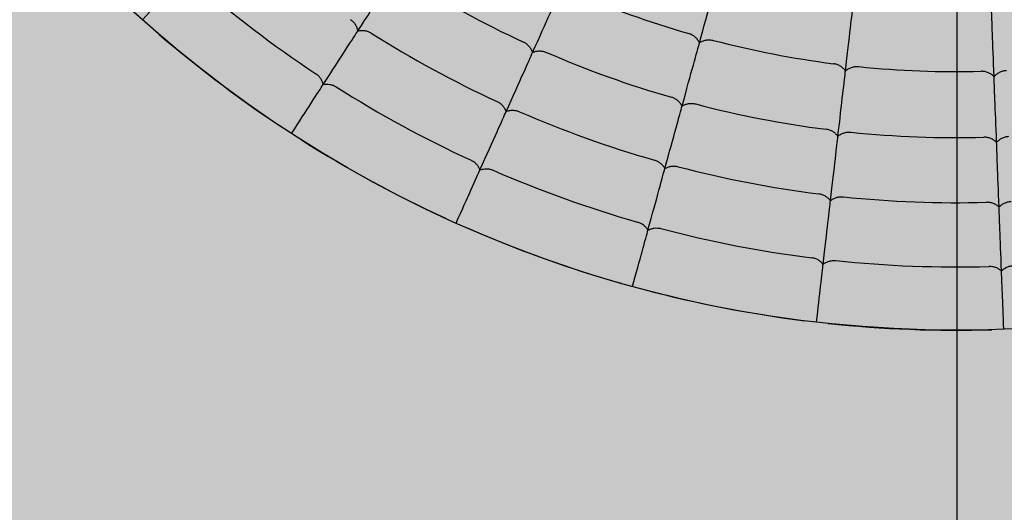
# Model space of a CAD drawing. Units: millimetres. Extents: x -30259 to 29288, y -6765 to 20282.
# Drawn here: x -24693 to -24664, y 11421 to 11435 of the extents above; entities that cross this region are included whole.
import ezdxf

# ---------------------------------------------------------------- set-up
doc = ezdxf.new("R2010")
doc.units = ezdxf.units.MM
doc.layers.add('Z-631_Modular', color=7, linetype='Continuous')

# ---------------------------------------------------------------- blocks, each defined once
blk = doc.blocks.new('Center_cross')
at = {"color": 1}
blk.add_line((0, 85), (0, -85), dxfattribs=at)
blk = doc.blocks.new('12761009     Smart kup 115 LED 2700K medium GE white struc_PV')
at = {"layer": 'Z-631_Modular'}
h = blk.add_hatch(color=2, dxfattribs=at)
h.dxf.hatch_style = 1
h.set_gradient(color1=(192, 192, 192), tint=1, name='CYLINDER')
h.paths.add_polyline_path([(-37, 0, 1), (37, 0, 1)], flags=0)
h.paths.add_polyline_path([(-57.509, 0, 1), (57.509, 0, 1)])
h.paths.add_polyline_path([(37, 0, -1), (-37, 0, -1)], flags=16)
h = blk.add_hatch(color=256, dxfattribs=at)
h.dxf.hatch_style = 2
h.set_gradient(color1=(243, 117, 27), color2=(49, 76, 252), tint=1, name='INVSPHERICAL')
h.paths.add_polyline_path([(37, 0, 1), (-37, 0, 1)])
for radius in [57.509, 37, 37, 37]:
    blk.add_circle((0, 0), radius, dxfattribs=at)
for radius, start, end in [(35.088, 228.8903, 236.4756), (31.182, 237.7707, 245.1561), (29.188, 246.6124, 253.8754), (37, 228.8489, 236.5169), (33.148, 237.7175, 245.2094), (29.188, 255.3929, 262.6559), (31.182, 246.5512, 253.9366), (29.188, 264.1734, 271.4364), (35.088, 237.6708, 245.2561), (31.182, 255.3317, 262.7171), (33.148, 246.498, 253.9898), (37, 237.6294, 245.2974), (31.182, 264.1122, 271.4976), (33.148, 255.2785, 262.7703), (35.088, 246.4512, 254.0366), (33.148, 264.0589, 271.5508), (37, 246.4099, 254.0779), (35.088, 255.2317, 262.8171), (35.088, 264.0122, 271.5975), (37, 255.1904, 262.8584), (37, 263.9709, 271.6389)]:
    blk.add_arc((0, 0), radius, start, end, dxfattribs=at)
for centre, major_axis, start_param, end_param in [((-21.383, -33.019), (4.398, 6.791), 5.55323, 6.123982), ((-9.357, -34.049), (2.14, 7.788), 5.539863, 6.11189), ((-15.274, -34.071), (3.307, 7.377), 5.546553, 6.117924), ((-4.05, -35.078), (0.926, 8.024), 5.539863, 6.11189), ((1.352, -35.285), (0.309, -8.071), 2.39827, 2.970297), ((-22.455, -34.675), (4.401, 6.796), 5.559892, 6.130062), ((-9.894, -36.004), (2.142, 7.795), 5.546553, 6.117924), ((-16.092, -35.896), (3.31, 7.383), 5.55323, 6.123982), ((-4.282, -37.092), (0.927, 8.031), 5.546553, 6.117924), ((1.43, -37.311), (0.31, -8.078), 2.40496, 2.976331), ((-10.424, -37.932), (2.144, 7.801), 5.55323, 6.123982), ((-16.899, -37.697), (3.312, 7.388), 5.559892, 6.130062), ((-4.511, -39.079), (0.928, 8.037), 5.55323, 6.123982), ((1.507, -39.31), (0.31, -8.085), 2.411637, 2.982389), ((-10.947, -39.834), (2.145, 7.807), 5.559892, 6.130062), ((-4.738, -41.039), (0.929, 8.043), 5.559892, 6.130062), ((1.582, -41.281), (0.31, -8.091), 2.418299, 2.988469)]:
    blk.add_ellipse(centre, major_axis=major_axis, ratio=0.00001, start_param=start_param, end_param=end_param, dxfattribs=at)
for points, knots in [([(-24.617, -27.622), (-24.328, -27.298), (-24.085, -27.026), (-23.675, -26.566), (-23.524, -26.396), (-23.447, -26.31)], [0.0326352, 0.0326352, 0.0326352, 0.0326352, 0.2566765, 0.2566765, 0.5133561, 0.5133561, 0.5133561, 0.5133561]), ([(-18.106, -27.959), (-18.111, -27.925), (-18.121, -27.892), (-18.146, -27.828), (-18.162, -27.798), (-18.201, -27.74), (-18.223, -27.712), (-18.272, -27.662), (-18.299, -27.64), (-18.329, -27.62)], [0.00000049, 0.00000049, 0.00000049, 0.00000049, 0.01064785, 0.01064785, 0.02122116, 0.02122116, 0.03184401, 0.03184401, 0.04243678, 0.04243678, 0.04243678, 0.04243678]), ([(-18.106, -27.959), (-18.073, -27.95), (-18.039, -27.945), (-17.971, -27.942), (-17.936, -27.944), (-17.867, -27.955), (-17.833, -27.964), (-17.767, -27.989), (-17.735, -28.005), (-17.706, -28.024)], [-0.04242353, -0.04242353, -0.04242353, -0.04242353, -0.03177903, -0.03177903, -0.02120858, -0.02120858, -0.01058926, -0.01058926, 0, 0, 0, 0]), ([(-17.706, -28.024), (-17.705, -28.024), (-17.705, -28.024), (-17.705, -28.024), (-17.705, -28.024), (-17.704, -28.024)], [-0.0001450616, -0.0001450616, -0.0001450616, -0.0001450616, -0.000072532, -0.000072532, -0.0000000022, -0.0000000022, -0.0000000022, -0.0000000022]), ([(-8.106, -28.04), (-8.106, -28.04), (-8.106, -28.04), (-8.105, -28.04), (-8.105, -28.04), (-8.105, -28.04)], [-0.0001703432, -0.0001703432, -0.0001703432, -0.0001703432, -0.0000859801, -0.0000859801, -0.0000016168, -0.0000016168, -0.0000016168, -0.0000016168]), ([(-7.781, -28.315), (-7.796, -28.283), (-7.814, -28.252), (-7.858, -28.195), (-7.883, -28.169), (-7.939, -28.121), (-7.97, -28.1), (-8.035, -28.065), (-8.069, -28.051), (-8.105, -28.04)], [0.00000051, 0.00000051, 0.00000051, 0.00000051, 0.01120544, 0.01120544, 0.02232641, 0.02232641, 0.03350533, 0.03350533, 0.0446496, 0.0446496, 0.0446496, 0.0446496]), ([(-7.781, -28.315), (-7.752, -28.295), (-7.72, -28.278), (-7.653, -28.251), (-7.618, -28.241), (-7.546, -28.229), (-7.509, -28.227), (-7.435, -28.23), (-7.399, -28.235), (-7.363, -28.244)], [-0.04463352, -0.04463352, -0.04463352, -0.04463352, -0.03343212, -0.03343212, -0.02231469, -0.02231469, -0.01114004, -0.01114004, 0, 0, 0, 0]), ([(-7.363, -28.244), (-7.362, -28.245), (-7.362, -28.245), (-7.362, -28.245), (-7.361, -28.245), (-7.361, -28.245)], [-0.0001687279, -0.0001687279, -0.0001687279, -0.0001687279, -0.0000843655, -0.0000843655, -0.0000000031, -0.0000000031, -0.0000000031, -0.0000000031]), ([(-13.101, -28.296), (-13.101, -28.296), (-13.1, -28.296), (-13.1, -28.297), (-13.1, -28.297), (-13.1, -28.297)], [-0.0001576339, -0.0001576339, -0.0001576339, -0.0001576339, -0.0000795845, -0.0000795845, -0.000001535, -0.000001535, -0.000001535, -0.000001535]), ([(-12.824, -28.607), (-12.835, -28.574), (-12.849, -28.542), (-12.883, -28.481), (-12.904, -28.452), (-12.951, -28.399), (-12.978, -28.374), (-13.036, -28.331), (-13.067, -28.312), (-13.1, -28.297)], [0.0000005, 0.0000005, 0.0000005, 0.0000005, 0.01092143, 0.01092143, 0.02176352, 0.02176352, 0.0326592, 0.0326592, 0.04352262, 0.04352262, 0.04352262, 0.04352262]), ([(-12.824, -28.607), (-12.793, -28.593), (-12.76, -28.582), (-12.691, -28.567), (-12.655, -28.563), (-12.584, -28.563), (-12.548, -28.567), (-12.477, -28.581), (-12.443, -28.592), (-12.41, -28.606)], [-0.043508, -0.043508, -0.043508, -0.043508, -0.03259021, -0.03259021, -0.02175127, -0.02175127, -0.01085951, -0.01085951, 0, 0, 0, 0]), ([(-12.41, -28.606), (-12.409, -28.606), (-12.409, -28.606), (-12.409, -28.607), (-12.408, -28.607), (-12.408, -28.607)], [-0.0001561, -0.0001561, -0.0001561, -0.0001561, -0.0000780513, -0.0000780513, -0.0000000026, -0.0000000026, -0.0000000026, -0.0000000026]), ([(-3.731, -28.949), (-3.731, -28.949), (-3.731, -28.949), (-3.73, -28.949), (-3.73, -28.949), (-3.729, -28.949)], [-0.0001703432, -0.0001703432, -0.0001703432, -0.0001703432, -0.0000859801, -0.0000859801, -0.0000016168, -0.0000016168, -0.0000016168, -0.0000016168]), ([(-3.368, -29.171), (-3.387, -29.141), (-3.41, -29.114), (-3.462, -29.064), (-3.491, -29.042), (-3.553, -29.004), (-3.587, -28.987), (-3.656, -28.963), (-3.693, -28.954), (-3.729, -28.949)], [0.00000051, 0.00000051, 0.00000051, 0.00000051, 0.01120544, 0.01120544, 0.02232641, 0.02232641, 0.03350533, 0.03350533, 0.0446496, 0.0446496, 0.0446496, 0.0446496]), ([(-3.368, -29.171), (-3.342, -29.146), (-3.313, -29.125), (-3.251, -29.088), (-3.218, -29.073), (-3.149, -29.05), (-3.113, -29.042), (-3.039, -29.034), (-3.002, -29.034), (-2.965, -29.037)], [-0.04463352, -0.04463352, -0.04463352, -0.04463352, -0.03343212, -0.03343212, -0.02231469, -0.02231469, -0.01114004, -0.01114004, 0, 0, 0, 0]), ([(-2.965, -29.037), (-2.965, -29.037), (-2.964, -29.037), (-2.964, -29.037), (-2.963, -29.037), (-2.963, -29.037)], [-0.0001687279, -0.0001687279, -0.0001687279, -0.0001687279, -0.0000843655, -0.0000843655, -0.0000000031, -0.0000000031, -0.0000000031, -0.0000000031]), ([(1.125, -29.343), (1.146, -29.315), (1.172, -29.289), (1.227, -29.244), (1.258, -29.224), (1.323, -29.19), (1.357, -29.177), (1.429, -29.157), (1.465, -29.151), (1.502, -29.15)], [-0.04463352, -0.04463352, -0.04463352, -0.04463352, -0.03343212, -0.03343212, -0.02231469, -0.02231469, -0.01114004, -0.01114004, 0, 0, 0, 0]), ([(-19.156, -29.581), (-19.162, -29.548), (-19.172, -29.516), (-19.198, -29.454), (-19.214, -29.424), (-19.252, -29.368), (-19.274, -29.341), (-19.322, -29.293), (-19.349, -29.271), (-19.378, -29.252)], [0.00000064, 0.00000064, 0.00000064, 0.00000064, 0.01038403, 0.01038403, 0.020698, 0.020698, 0.0310577, 0.0310577, 0.04138935, 0.04138935, 0.04138935, 0.04138935]), ([(0.732, -29.179), (0.732, -29.179), (0.732, -29.179), (0.733, -29.179), (0.733, -29.179), (0.733, -29.179)], [-0.0001703432, -0.0001703432, -0.0001703432, -0.0001703432, -0.0000859801, -0.0000859801, -0.0000016168, -0.0000016168, -0.0000016168, -0.0000016168]), ([(1.125, -29.343), (1.101, -29.317), (1.074, -29.293), (1.015, -29.252), (0.983, -29.234), (0.916, -29.206), (0.88, -29.195), (0.808, -29.181), (0.77, -29.178), (0.733, -29.179)], [0.00000051, 0.00000051, 0.00000051, 0.00000051, 0.01120544, 0.01120544, 0.02232641, 0.02232641, 0.03350533, 0.03350533, 0.0446496, 0.0446496, 0.0446496, 0.0446496]), ([(-20.112, -31.057), (-19.876, -30.692), (-19.678, -30.386), (-19.342, -29.868), (-19.219, -29.677), (-19.156, -29.581)], [0.0326352, 0.0326352, 0.0326352, 0.0326352, 0.2566765, 0.2566765, 0.5133561, 0.5133561, 0.5133561, 0.5133561]), ([(-19.156, -29.581), (-19.124, -29.573), (-19.091, -29.569), (-19.024, -29.567), (-18.99, -29.569), (-18.923, -29.581), (-18.89, -29.59), (-18.826, -29.614), (-18.795, -29.63), (-18.766, -29.648)], [-0.04137719, -0.04137719, -0.04137719, -0.04137719, -0.03099639, -0.03099639, -0.02068502, -0.02068502, -0.01032849, -0.01032849, 0, 0, 0, 0]), ([(-8.628, -29.964), (-8.628, -29.964), (-8.628, -29.965), (-8.627, -29.965), (-8.627, -29.965), (-8.627, -29.965)], [-0.0001576339, -0.0001576339, -0.0001576339, -0.0001576339, -0.0000795845, -0.0000795845, -0.000001535, -0.000001535, -0.000001535, -0.000001535]), ([(-8.307, -30.23), (-8.322, -30.198), (-8.341, -30.169), (-8.385, -30.114), (-8.41, -30.088), (-8.465, -30.043), (-8.494, -30.023), (-8.558, -29.989), (-8.592, -29.975), (-8.627, -29.965)], [0.0000005, 0.0000005, 0.0000005, 0.0000005, 0.01092143, 0.01092143, 0.02176352, 0.02176352, 0.0326592, 0.0326592, 0.04352262, 0.04352262, 0.04352262, 0.04352262]), ([(-13.899, -30.094), (-13.899, -30.094), (-13.899, -30.094), (-13.898, -30.094), (-13.898, -30.094), (-13.898, -30.094)], [-0.0001465283, -0.0001465283, -0.0001465283, -0.0001465283, -0.000073998, -0.000073998, -0.0000014676, -0.0000014676, -0.0000014676, -0.0000014676]), ([(-13.626, -30.395), (-13.636, -30.363), (-13.651, -30.332), (-13.686, -30.272), (-13.706, -30.244), (-13.753, -30.193), (-13.779, -30.169), (-13.835, -30.127), (-13.866, -30.109), (-13.898, -30.094)], [0.00000049, 0.00000049, 0.00000049, 0.00000049, 0.01064785, 0.01064785, 0.02122116, 0.02122116, 0.03184401, 0.03184401, 0.04243678, 0.04243678, 0.04243678, 0.04243678]), ([(-13.626, -30.395), (-13.595, -30.381), (-13.562, -30.371), (-13.495, -30.358), (-13.46, -30.355), (-13.39, -30.355), (-13.355, -30.359), (-13.286, -30.373), (-13.253, -30.384), (-13.22, -30.398)], [-0.04242353, -0.04242353, -0.04242353, -0.04242353, -0.03177903, -0.03177903, -0.02120858, -0.02120858, -0.01058926, -0.01058926, 0, 0, 0, 0]), ([(-8.307, -30.23), (-8.278, -30.21), (-8.247, -30.195), (-8.181, -30.17), (-8.147, -30.161), (-8.077, -30.149), (-8.04, -30.147), (-7.968, -30.151), (-7.932, -30.156), (-7.897, -30.165)], [-0.043508, -0.043508, -0.043508, -0.043508, -0.03259021, -0.03259021, -0.02175127, -0.02175127, -0.01085951, -0.01085951, 0, 0, 0, 0]), ([(-7.897, -30.165), (-7.897, -30.165), (-7.897, -30.165), (-7.896, -30.165), (-7.896, -30.165), (-7.896, -30.166)], [-0.0001561, -0.0001561, -0.0001561, -0.0001561, -0.0000780513, -0.0000780513, -0.0000000026, -0.0000000026, -0.0000000026, -0.0000000026]), ([(-13.22, -30.398), (-13.22, -30.398), (-13.22, -30.398), (-13.219, -30.398), (-13.219, -30.398), (-13.219, -30.399)], [-0.0001450616, -0.0001450616, -0.0001450616, -0.0001450616, -0.000072532, -0.000072532, -0.0000000022, -0.0000000022, -0.0000000022, -0.0000000022]), ([(-3.953, -30.93), (-3.953, -30.93), (-3.952, -30.93), (-3.952, -30.93), (-3.952, -30.93), (-3.951, -30.93)], [-0.0001576339, -0.0001576339, -0.0001576339, -0.0001576339, -0.0000795845, -0.0000795845, -0.000001535, -0.000001535, -0.000001535, -0.000001535]), ([(-3.595, -31.143), (-3.615, -31.115), (-3.638, -31.088), (-3.69, -31.041), (-3.718, -31.019), (-3.779, -30.983), (-3.812, -30.967), (-3.88, -30.943), (-3.915, -30.935), (-3.951, -30.93)], [0.0000005, 0.0000005, 0.0000005, 0.0000005, 0.01092143, 0.01092143, 0.02176352, 0.02176352, 0.0326592, 0.0326592, 0.04352262, 0.04352262, 0.04352262, 0.04352262]), ([(-3.595, -31.143), (-3.57, -31.12), (-3.541, -31.1), (-3.48, -31.065), (-3.448, -31.051), (-3.38, -31.029), (-3.344, -31.021), (-3.273, -31.014), (-3.236, -31.013), (-3.2, -31.017)], [-0.043508, -0.043508, -0.043508, -0.043508, -0.03259021, -0.03259021, -0.02175127, -0.02175127, -0.01085951, -0.01085951, 0, 0, 0, 0]), ([(-3.2, -31.017), (-3.2, -31.017), (-3.2, -31.017), (-3.199, -31.017), (-3.199, -31.017), (-3.199, -31.017)], [-0.0001561, -0.0001561, -0.0001561, -0.0001561, -0.0000780513, -0.0000780513, -0.0000000026, -0.0000000026, -0.0000000026, -0.0000000026]), ([(0.815, -31.171), (0.815, -31.171), (0.815, -31.171), (0.816, -31.171), (0.816, -31.171), (0.816, -31.171)], [-0.0001576339, -0.0001576339, -0.0001576339, -0.0001576339, -0.0000795845, -0.0000795845, -0.000001535, -0.000001535, -0.000001535, -0.000001535]), ([(1.201, -31.327), (1.177, -31.302), (1.15, -31.279), (1.092, -31.24), (1.06, -31.223), (0.994, -31.197), (0.96, -31.186), (0.889, -31.173), (0.853, -31.17), (0.816, -31.171)], [0.0000005, 0.0000005, 0.0000005, 0.0000005, 0.01092143, 0.01092143, 0.02176352, 0.02176352, 0.0326592, 0.0326592, 0.04352262, 0.04352262, 0.04352262, 0.04352262]), ([(1.201, -31.327), (1.223, -31.3), (1.248, -31.276), (1.303, -31.232), (1.333, -31.213), (1.397, -31.181), (1.43, -31.168), (1.5, -31.15), (1.536, -31.144), (1.572, -31.142)], [-0.043508, -0.043508, -0.043508, -0.043508, -0.03259021, -0.03259021, -0.02175127, -0.02175127, -0.01085951, -0.01085951, 0, 0, 0, 0]), ([(-14.416, -32.158), (-14.427, -32.127), (-14.442, -32.097), (-14.477, -32.039), (-14.497, -32.012), (-14.543, -31.962), (-14.569, -31.939), (-14.624, -31.899), (-14.654, -31.881), (-14.685, -31.867)], [0.00000064, 0.00000064, 0.00000064, 0.00000064, 0.01038403, 0.01038403, 0.020698, 0.020698, 0.0310577, 0.0310577, 0.04138935, 0.04138935, 0.04138935, 0.04138935]), ([(-14.416, -32.158), (-14.386, -32.146), (-14.353, -32.136), (-14.287, -32.124), (-14.254, -32.122), (-14.186, -32.123), (-14.151, -32.127), (-14.084, -32.141), (-14.051, -32.151), (-14.02, -32.165)], [-0.04137719, -0.04137719, -0.04137719, -0.04137719, -0.03099639, -0.03099639, -0.02068502, -0.02068502, -0.01032849, -0.01032849, 0, 0, 0, 0]), ([(-9.143, -31.863), (-9.142, -31.863), (-9.142, -31.863), (-9.142, -31.863), (-9.141, -31.863), (-9.141, -31.863)], [-0.0001465283, -0.0001465283, -0.0001465283, -0.0001465283, -0.000073998, -0.000073998, -0.0000014676, -0.0000014676, -0.0000014676, -0.0000014676]), ([(-8.826, -32.119), (-8.842, -32.088), (-8.861, -32.06), (-8.904, -32.007), (-8.929, -31.982), (-8.983, -31.938), (-9.012, -31.919), (-9.074, -31.886), (-9.107, -31.873), (-9.141, -31.863)], [0.00000049, 0.00000049, 0.00000049, 0.00000049, 0.01064785, 0.01064785, 0.02122116, 0.02122116, 0.03184401, 0.03184401, 0.04243678, 0.04243678, 0.04243678, 0.04243678]), ([(-8.826, -32.119), (-8.798, -32.101), (-8.767, -32.086), (-8.702, -32.062), (-8.669, -32.054), (-8.6, -32.044), (-8.565, -32.042), (-8.494, -32.045), (-8.459, -32.051), (-8.425, -32.06)], [-0.04242353, -0.04242353, -0.04242353, -0.04242353, -0.03177903, -0.03177903, -0.02120858, -0.02120858, -0.01058926, -0.01058926, 0, 0, 0, 0]), ([(-8.425, -32.06), (-8.425, -32.06), (-8.425, -32.06), (-8.424, -32.06), (-8.424, -32.06), (-8.424, -32.06)], [-0.0001450616, -0.0001450616, -0.0001450616, -0.0001450616, -0.000072532, -0.000072532, -0.0000000022, -0.0000000022, -0.0000000022, -0.0000000022]), ([(-15.136, -33.763), (-14.958, -33.366), (-14.809, -33.033), (-14.556, -32.471), (-14.463, -32.263), (-14.416, -32.158)], [0.0326352, 0.0326352, 0.0326352, 0.0326352, 0.2566765, 0.2566765, 0.5133561, 0.5133561, 0.5133561, 0.5133561]), ([(-4.172, -32.885), (-4.171, -32.885), (-4.171, -32.885), (-4.171, -32.885), (-4.17, -32.885), (-4.17, -32.885)], [-0.0001465283, -0.0001465283, -0.0001465283, -0.0001465283, -0.000073998, -0.000073998, -0.0000014676, -0.0000014676, -0.0000014676, -0.0000014676]), ([(-3.82, -33.09), (-3.84, -33.062), (-3.863, -33.037), (-3.914, -32.991), (-3.942, -32.97), (-4.002, -32.935), (-4.034, -32.92), (-4.101, -32.898), (-4.135, -32.889), (-4.17, -32.885)], [0.00000049, 0.00000049, 0.00000049, 0.00000049, 0.01064785, 0.01064785, 0.02122116, 0.02122116, 0.03184401, 0.03184401, 0.04243678, 0.04243678, 0.04243678, 0.04243678]), ([(-3.82, -33.09), (-3.794, -33.067), (-3.766, -33.048), (-3.706, -33.015), (-3.674, -33.001), (-3.608, -32.981), (-3.573, -32.974), (-3.503, -32.967), (-3.468, -32.966), (-3.432, -32.97)], [-0.04242353, -0.04242353, -0.04242353, -0.04242353, -0.03177903, -0.03177903, -0.02120858, -0.02120858, -0.01058926, -0.01058926, 0, 0, 0, 0]), ([(-3.432, -32.97), (-3.432, -32.97), (-3.432, -32.97), (-3.432, -32.97), (-3.431, -32.97), (-3.431, -32.97)], [-0.0001450616, -0.0001450616, -0.0001450616, -0.0001450616, -0.000072532, -0.000072532, -0.0000000022, -0.0000000022, -0.0000000022, -0.0000000022]), ([(0.897, -33.136), (0.897, -33.136), (0.898, -33.136), (0.898, -33.136), (0.898, -33.136), (0.899, -33.136)], [-0.0001465283, -0.0001465283, -0.0001465283, -0.0001465283, -0.000073998, -0.000073998, -0.0000014676, -0.0000014676, -0.0000014676, -0.0000014676]), ([(1.276, -33.285), (1.252, -33.261), (1.225, -33.239), (1.168, -33.202), (1.137, -33.186), (1.072, -33.16), (1.038, -33.15), (0.969, -33.138), (0.934, -33.135), (0.899, -33.136)], [0.00000049, 0.00000049, 0.00000049, 0.00000049, 0.01064785, 0.01064785, 0.02122116, 0.02122116, 0.03184401, 0.03184401, 0.04243678, 0.04243678, 0.04243678, 0.04243678]), ([(1.276, -33.285), (1.298, -33.259), (1.323, -33.235), (1.377, -33.194), (1.407, -33.175), (1.469, -33.145), (1.502, -33.133), (1.57, -33.115), (1.605, -33.109), (1.641, -33.108)], [-0.04242353, -0.04242353, -0.04242353, -0.04242353, -0.03177903, -0.03177903, -0.02120858, -0.02120858, -0.01058926, -0.01058926, 0, 0, 0, 0]), ([(-9.338, -33.982), (-9.354, -33.953), (-9.373, -33.925), (-9.416, -33.874), (-9.441, -33.85), (-9.494, -33.808), (-9.523, -33.789), (-9.584, -33.757), (-9.616, -33.745), (-9.649, -33.735)], [0.00000064, 0.00000064, 0.00000064, 0.00000064, 0.01038403, 0.01038403, 0.020698, 0.020698, 0.0310577, 0.0310577, 0.04138935, 0.04138935, 0.04138935, 0.04138935]), ([(-9.338, -33.982), (-9.31, -33.965), (-9.28, -33.951), (-9.216, -33.929), (-9.183, -33.921), (-9.116, -33.912), (-9.082, -33.91), (-9.013, -33.914), (-8.979, -33.919), (-8.946, -33.928)], [-0.04137719, -0.04137719, -0.04137719, -0.04137719, -0.03099639, -0.03099639, -0.02068502, -0.02068502, -0.01032849, -0.01032849, 0, 0, 0, 0]), ([(-9.804, -35.677), (-9.689, -35.258), (-9.593, -34.907), (-9.429, -34.312), (-9.369, -34.093), (-9.338, -33.982)], [0.0326352, 0.0326352, 0.0326352, 0.0326352, 0.2566765, 0.2566765, 0.5133561, 0.5133561, 0.5133561, 0.5133561]), ([(-4.042, -35.009), (-4.062, -34.983), (-4.085, -34.958), (-4.135, -34.914), (-4.163, -34.895), (-4.222, -34.861), (-4.253, -34.847), (-4.318, -34.825), (-4.352, -34.817), (-4.386, -34.813)], [0.00000064, 0.00000064, 0.00000064, 0.00000064, 0.01038403, 0.01038403, 0.020698, 0.020698, 0.0310577, 0.0310577, 0.04138935, 0.04138935, 0.04138935, 0.04138935]), ([(-4.243, -36.756), (-4.193, -36.324), (-4.152, -35.962), (-4.081, -35.35), (-4.055, -35.124), (-4.042, -35.009)], [0.0326352, 0.0326352, 0.0326352, 0.0326352, 0.2566765, 0.2566765, 0.5133561, 0.5133561, 0.5133561, 0.5133561]), ([(-4.042, -35.009), (-4.016, -34.988), (-3.988, -34.969), (-3.929, -34.938), (-3.898, -34.925), (-3.832, -34.906), (-3.799, -34.899), (-3.73, -34.893), (-3.696, -34.893), (-3.662, -34.896)], [-0.04137719, -0.04137719, -0.04137719, -0.04137719, -0.03099639, -0.03099639, -0.02068502, -0.02068502, -0.01032849, -0.01032849, 0, 0, 0, 0]), ([(1.35, -35.216), (1.326, -35.193), (1.3, -35.172), (1.243, -35.136), (1.213, -35.121), (1.149, -35.097), (1.116, -35.087), (1.048, -35.076), (1.014, -35.073), (0.98, -35.074)], [0.00000064, 0.00000064, 0.00000064, 0.00000064, 0.01038403, 0.01038403, 0.020698, 0.020698, 0.0310577, 0.0310577, 0.04138935, 0.04138935, 0.04138935, 0.04138935]), ([(1.35, -35.216), (1.372, -35.191), (1.397, -35.168), (1.45, -35.128), (1.479, -35.111), (1.541, -35.082), (1.573, -35.07), (1.64, -35.053), (1.674, -35.048), (1.708, -35.046)], [-0.04137719, -0.04137719, -0.04137719, -0.04137719, -0.03099639, -0.03099639, -0.02068502, -0.02068502, -0.01032849, -0.01032849, 0, 0, 0, 0]), ([(1.417, -36.973), (1.401, -36.539), (1.387, -36.174), (1.363, -35.558), (1.354, -35.331), (1.35, -35.216)], [0.0326352, 0.0326352, 0.0326352, 0.0326352, 0.2566765, 0.2566765, 0.5133561, 0.5133561, 0.5133561, 0.5133561])]:
    blk.add_open_spline(points, degree=3, knots=knots, dxfattribs=at)

msp = doc.modelspace()

# ---------------------------------------------------------------- block references
at = {"layer": 'Z-631_Modular'}
for name in ['Center_cross', '12761009     Smart kup 115 LED 2700K medium GE white struc_PV']:
    msp.add_blockref(name, (-24665.141, 11463.065), dxfattribs=at)

doc.saveas('drawing.dxf')
